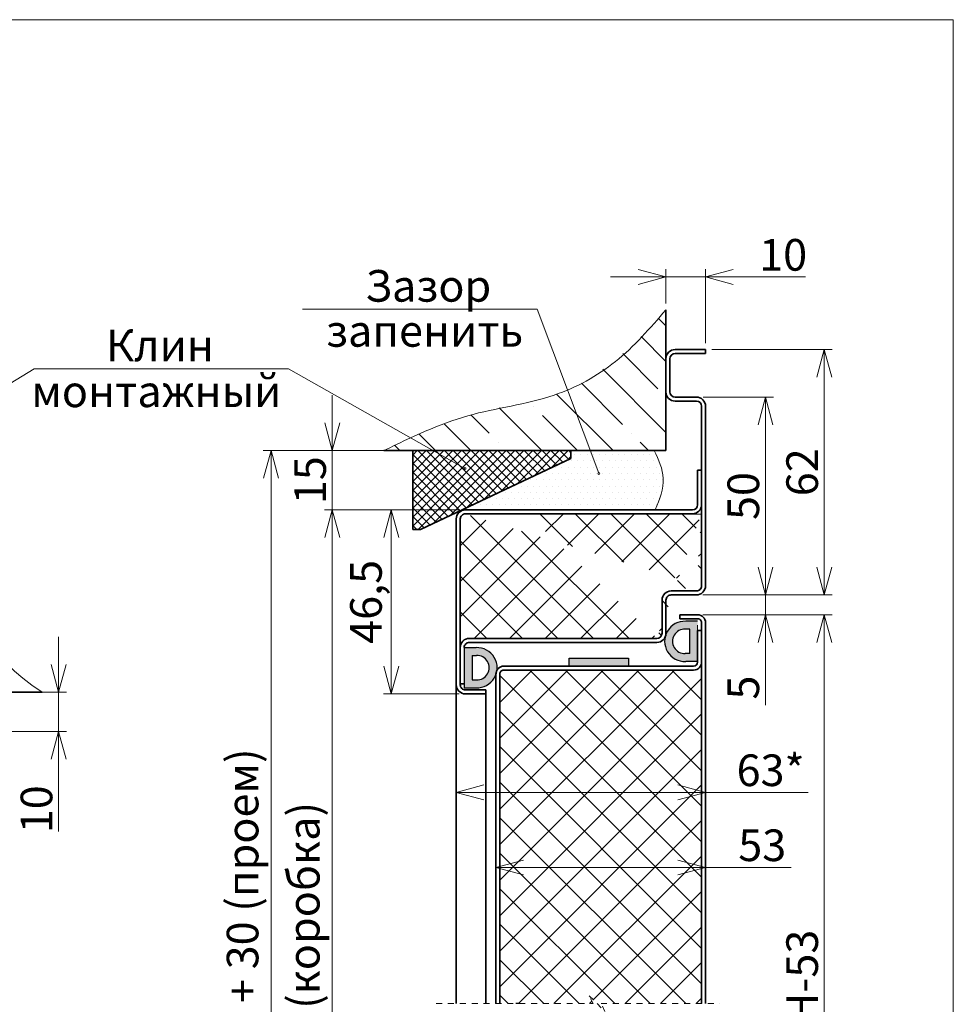
# Model space of a CAD drawing. Units: millimetres. Extents: x -17033 to 23429, y -21117 to 6267.
# Drawn here: x 23193 to 23429, y 5711 to 5960 of the extents above; entities that cross this region are included whole.
import ezdxf

# ---------------------------------------------------------------- set-up
doc = ezdxf.new("R2010")
doc.units = ezdxf.units.MM
doc.linetypes.add('HIDDEN', pattern=[4.5, 1.5, -1.5, 1.5])
doc.styles.add('Обычный текст (ГОСТ)', font='GOST Common Italic.ttf')
doc.dimstyles.new('ГОСТ 1-2', dxfattribs={"dimscale": 2, "dimtxt": 4, "dimasz": 3.5, "dimexe": 1, "dimexo": 0.8, "dimgap": 0.8, "dimtad": 1, "dimrnd": 1e-08, "dimtxsty": 'Обычный текст (ГОСТ)', "dimblk": 'OPEN30', "dimcen": 0.09, "dimdle": 15, "dimclrd": 256, "dimclre": 256, "dimclrt": 256, "dimazin": 2, "dimtfac": 0.625, "dimtmove": 0, "dimatfit": 3, "dimldrblk": 'OPEN30', "dimfxl": 0, "dimtolj": 1, "dimtzin": 0, "dimlwd": 13, "dimlwe": 13, "dimarcsym": 0})

# ---------------------------------------------------------------- blocks, each defined once
blk = doc.blocks.new('_Open30')
at = {"color": 0, "linetype": 'ByBlock', "lineweight": -2}
for p, q in [((-1, 0.26794919), (0, 0)), ((0, 0), (-1, -0.26794919)), ((0, 0), (-1, 0))]:
    blk.add_line(p, q, dxfattribs=at)
blk = doc.blocks.new('*D1229')
at = {"lineweight": 13}
for p, q in [((23202.71513471922, 5797.116311213017), (23202.71513471922, 5804.116311213017)), ((23188.93447238412, 5790.116311213017), (23204.71513471922, 5790.116311213017)), ((23202.71513471922, 5790.116311213017), (23202.71513471922, 5780.116311213028)), ((23190.23448237243, 5780.116311213028), (23204.71513471922, 5780.116311213028)), ((23202.71513471922, 5773.116311213028), (23202.71513471922, 5754.861765758474))]:
    blk.add_line(p, q, dxfattribs=at)
at = {"layer": 'Defpoints', "color": 0, "lineweight": 13}
for p in [(23187.33447238412, 5790.116311213017), (23202.71513471922, 5790.116311213017), (23188.63448237243, 5780.116311213028)]:
    blk.add_point(p, dxfattribs=at)
at = {"lineweight": 13, "xscale": 7, "yscale": 7, "zscale": 7}
for p, rotation in [((23202.71513471922, 5790.116311213017), 270), ((23202.71513471922, 5780.116311213028), 90)]:
    blk.add_blockref('_Open30', p, dxfattribs=dict(at, rotation=rotation))
at = {"lineweight": 13, "insert": (23197.11513471921, 5760.489038485738), "char_height": 8, "attachment_point": 5, "rotation": 90, "style": 'Обычный текст (ГОСТ)'}
blk.add_mtext('\\A1;10', dxfattribs=at)
blk = doc.blocks.new('*D1259')
at = {"lineweight": 13}
for p, q in [((23366.23718517528, 5795.754126907015), (23366.23718517528, 5762.751451301538)), ((23303.23718592036, 5790.639076736619), (23303.23718592036, 5762.751451301538)), ((23310.23718592036, 5764.751451301538), (23359.23718517528, 5764.751451301538)), ((23366.23718517528, 5764.751451301538), (23392.1583972965, 5764.751451301538))]:
    blk.add_line(p, q, dxfattribs=at)
at = {"layer": 'Defpoints', "color": 0, "lineweight": 13}
for p in [(23366.23718517528, 5797.354126907016), (23303.23718592036, 5792.23907673662), (23303.23718592036, 5764.751451301538)]:
    blk.add_point(p, dxfattribs=at)
at = {"lineweight": 13, "xscale": 7, "yscale": 7, "zscale": 7, "rotation": 180}
blk.add_blockref('_Open30', (23303.23718592036, 5764.751451301538), dxfattribs=at)
at = {"lineweight": 13, "xscale": 7, "yscale": 7, "zscale": 7}
blk.add_blockref('_Open30', (23366.23718517528, 5764.751451301538), dxfattribs=at)
at = {"lineweight": 13, "insert": (23382.6977912359, 5770.351451301538), "char_height": 8, "width": 11.1030303030303, "attachment_point": 5, "style": 'Обычный текст (ГОСТ)'}
blk.add_mtext('\\A1;63*', dxfattribs=at)
blk = doc.blocks.new('*D1260')
at = {"lineweight": 13}
for p, q in [((23313.23718399707, 5715.855133908719), (23313.23718399707, 5747.78809725252)), ((23366.23718517527, 5715.855133908719), (23366.23718517527, 5747.78809725252)), ((23320.23718399707, 5745.78809725252), (23359.23718517527, 5745.78809725252)), ((23366.23718517527, 5745.78809725252), (23387.90991244799, 5745.78809725252))]:
    blk.add_line(p, q, dxfattribs=at)
at = {"layer": 'Defpoints', "color": 0, "lineweight": 13}
for p in [(23366.23718517527, 5745.78809725252), (23313.23718399707, 5714.255133908719), (23366.23718517527, 5714.255133908719)]:
    blk.add_point(p, dxfattribs=at)
at = {"lineweight": 13, "xscale": 7, "yscale": 7, "zscale": 7, "rotation": 180}
blk.add_blockref('_Open30', (23313.23718399707, 5745.78809725252), dxfattribs=at)
at = {"lineweight": 13, "xscale": 7, "yscale": 7, "zscale": 7}
blk.add_blockref('_Open30', (23366.23718517527, 5745.78809725252), dxfattribs=at)
at = {"lineweight": 13, "insert": (23380.57354881163, 5751.38809725252), "char_height": 8, "attachment_point": 5, "style": 'Обычный текст (ГОСТ)'}
blk.add_mtext('\\A1;53', dxfattribs=at)
blk = doc.blocks.new('*D1261')
at = {"lineweight": 13}
for p, q in [((23365.92798785799, 5809.663079019569), (23398.2632999016, 5809.663079019569)), ((23396.2632999016, 5642.907688451361), (23396.2632999016, 5802.663079019569)), ((23365.83718484746, 5635.907688451361), (23398.2632999016, 5635.907688451361))]:
    blk.add_line(p, q, dxfattribs=at)
at = {"layer": 'Defpoints', "color": 0, "lineweight": 13}
for p in [(23364.327987858, 5809.663079019569), (23396.2632999016, 5809.663079019569), (23364.23718484746, 5635.907688451361)]:
    blk.add_point(p, dxfattribs=at)
at = {"lineweight": 13, "xscale": 7, "yscale": 7, "zscale": 7}
for p, rotation in [((23396.2632999016, 5809.663079019569), 90), ((23396.2632999016, 5635.907688451361), 270)]:
    blk.add_blockref('_Open30', p, dxfattribs=dict(at, rotation=rotation))
at = {"lineweight": 13, "insert": (23390.6632999016, 5718.129506550318), "char_height": 8, "attachment_point": 5, "rotation": 90, "style": 'Обычный текст (ГОСТ)'}
blk.add_mtext('\\A1;H-53', dxfattribs=at)
blk = doc.blocks.new('*D1262')
at = {"lineweight": 13}
for p, q in [((23303.93718387589, 5836.165163233823), (23269.87780628919, 5836.165163233823)), ((23271.87780628919, 5616.4076672321), (23271.87780628919, 5829.165163233823)), ((23303.93718387588, 5609.4076672321), (23269.87780628919, 5609.4076672321))]:
    blk.add_line(p, q, dxfattribs=at)
at = {"layer": 'Defpoints', "color": 0, "lineweight": 13}
for p in [(23271.87780628919, 5836.165163233823), (23305.53718387589, 5836.165163233823), (23305.53718387588, 5609.4076672321)]:
    blk.add_point(p, dxfattribs=at)
at = {"lineweight": 13, "xscale": 7, "yscale": 7, "zscale": 7}
for p, rotation in [((23271.87780628919, 5836.165163233823), 90), ((23271.87780628919, 5609.4076672321), 270)]:
    blk.add_blockref('_Open30', p, dxfattribs=dict(at, rotation=rotation))
at = {"lineweight": 13, "insert": (23264.67780628919, 5731.00158428905), "char_height": 8, "width": 91.52600405231175, "attachment_point": 5, "rotation": 90, "style": 'Обычный текст (ГОСТ)'}
blk.add_mtext('\\A1;H (коробка)', dxfattribs=at)
blk = doc.blocks.new('*D1263')
at = {"lineweight": 13}
for p, q in [((23365.61557765546, 5864.663805770711), (23383.38911235701, 5864.663805770711)), ((23381.38911235701, 5821.665142014581), (23381.38911235701, 5857.663805770711)), ((23365.53718806145, 5814.665142014581), (23383.38911235701, 5814.665142014581))]:
    blk.add_line(p, q, dxfattribs=at)
at = {"layer": 'Defpoints', "color": 0, "lineweight": 13}
for p in [(23364.01557765546, 5864.663805770711), (23381.38911235701, 5864.663805770711), (23363.93718806146, 5814.665142014581)]:
    blk.add_point(p, dxfattribs=at)
at = {"lineweight": 13, "xscale": 7, "yscale": 7, "zscale": 7}
for p, rotation in [((23381.38911235701, 5864.663805770711), 90), ((23381.38911235701, 5814.665142014581), 270)]:
    blk.add_blockref('_Open30', p, dxfattribs=dict(at, rotation=rotation))
at = {"lineweight": 13, "insert": (23375.78911235701, 5839.664473892638), "char_height": 8, "attachment_point": 5, "rotation": 90, "style": 'Обычный текст (ГОСТ)'}
blk.add_mtext('\\A1;50', dxfattribs=at)
blk = doc.blocks.new('*D1264')
at = {"lineweight": 13}
for p, q in [((23381.389112357, 5821.665142014577), (23381.389112357, 5828.665142014577)), ((23365.53718349443, 5814.665142014577), (23383.389112357, 5814.665142014577)), ((23381.389112357, 5814.665142014577), (23381.389112357, 5809.665146782861)), ((23365.53718821672, 5809.665146782861), (23383.389112357, 5809.665146782861)), ((23381.389112357, 5802.665146782861), (23381.389112357, 5786.840904358619))]:
    blk.add_line(p, q, dxfattribs=at)
at = {"layer": 'Defpoints', "color": 0, "lineweight": 13}
for p in [(23363.93718349443, 5814.665142014577), (23363.93718821672, 5809.665146782861), (23381.389112357, 5809.665146782861)]:
    blk.add_point(p, dxfattribs=at)
at = {"lineweight": 13, "xscale": 7, "yscale": 7, "zscale": 7}
for p, rotation in [((23381.389112357, 5814.665142014577), 270), ((23381.389112357, 5809.665146782861), 90)]:
    blk.add_blockref('_Open30', p, dxfattribs=dict(at, rotation=rotation))
at = {"lineweight": 13, "insert": (23375.78911235699, 5791.253025570732), "char_height": 8, "attachment_point": 5, "rotation": 90, "style": 'Обычный текст (ГОСТ)'}
blk.add_mtext('\\A1;5', dxfattribs=at)
blk = doc.blocks.new('*D1265')
at = {"lineweight": 13}
for p, q in [((23356.23718521688, 5888.360272480999), (23356.23718521688, 5897.02942018435)), ((23366.23718517526, 5878.265156951638), (23366.23718517526, 5897.02942018435)), ((23349.23718521688, 5895.02942018435), (23342.23718521688, 5895.02942018435)), ((23356.23718521688, 5895.02942018435), (23366.23718517526, 5895.02942018435)), ((23373.23718517526, 5895.02942018435), (23391.49173062982, 5895.02942018435))]:
    blk.add_line(p, q, dxfattribs=at)
at = {"layer": 'Defpoints', "color": 0, "lineweight": 13}
for p in [(23356.23718521688, 5895.02942018435), (23356.23718521688, 5886.760272480999), (23366.23718517526, 5876.665156951638)]:
    blk.add_point(p, dxfattribs=at)
at = {"lineweight": 13, "xscale": 7, "yscale": 7, "zscale": 7}
blk.add_blockref('_Open30', (23356.23718521688, 5895.02942018435), dxfattribs=at)
at = {"lineweight": 13, "xscale": 7, "yscale": 7, "zscale": 7, "rotation": 180}
blk.add_blockref('_Open30', (23366.23718517526, 5895.02942018435), dxfattribs=at)
at = {"lineweight": 13, "insert": (23385.86445790254, 5900.62942018435), "char_height": 8, "attachment_point": 5, "style": 'Обычный текст (ГОСТ)'}
blk.add_mtext('\\A1;10', dxfattribs=at)
blk = doc.blocks.new('*D1257')
at = {"lineweight": 13, "ltscale": 10}
for p, q in [((23271.8778062892, 5858.165163233767), (23271.8778062892, 5865.165163233767)), ((23304.08830835452, 5851.165163233767), (23269.8778062892, 5851.165163233767)), ((23271.8778062892, 5851.165163233767), (23271.8778062892, 5836.165163233838)), ((23304.08830835449, 5836.165163233838), (23269.8778062892, 5836.165163233838)), ((23271.8778062892, 5829.165163233838), (23271.8778062892, 5822.165163233838))]:
    blk.add_line(p, q, dxfattribs=at)
at = {"layer": 'Defpoints', "color": 0, "lineweight": 13, "ltscale": 10}
for p in [(23305.68830835451, 5851.165163233767), (23271.8778062892, 5836.165163233838), (23305.68830835449, 5836.165163233838)]:
    blk.add_point(p, dxfattribs=at)
at = {"lineweight": 13, "ltscale": 10, "xscale": 7, "yscale": 7, "zscale": 7}
for p, rotation in [((23271.8778062892, 5851.165163233767), 270), ((23271.8778062892, 5836.165163233838), 90)]:
    blk.add_blockref('_Open30', p, dxfattribs=dict(at, rotation=rotation))
at = {"lineweight": 13, "ltscale": 10, "insert": (23266.2778062892, 5843.665163233794), "char_height": 8, "attachment_point": 5, "rotation": 90, "style": 'Обычный текст (ГОСТ)'}
blk.add_mtext('\\A1;15', dxfattribs=at)
blk = doc.blocks.new('*D1258')
at = {"lineweight": 13, "ltscale": 10}
for p, q in [((23304.08830835452, 5851.165163233767), (23254.40847789123, 5851.165163233767)), ((23256.40847789123, 5844.165163233767), (23256.40847789123, 5601.407667232158)), ((23283.3268320999, 5594.407667232158), (23254.40847789123, 5594.407667232158))]:
    blk.add_line(p, q, dxfattribs=at)
at = {"layer": 'Defpoints', "color": 0, "lineweight": 13, "ltscale": 10}
for p in [(23305.68830835451, 5851.165163233767), (23256.40847789123, 5594.407667232158), (23284.9268320999, 5594.407667232158)]:
    blk.add_point(p, dxfattribs=at)
at = {"lineweight": 13, "ltscale": 10, "xscale": 7, "yscale": 7, "zscale": 7}
for p, rotation in [((23256.40847789123, 5851.165163233767), 90), ((23256.40847789123, 5594.407667232158), 270)]:
    blk.add_blockref('_Open30', p, dxfattribs=dict(at, rotation=rotation))
at = {"lineweight": 13, "ltscale": 10, "insert": (23249.20847789122, 5738.501584548025), "char_height": 8, "attachment_point": 5, "rotation": 90, "style": 'Обычный текст (ГОСТ)'}
blk.add_mtext('\\A1;H + 30 (проем)', dxfattribs=at)
blk = doc.blocks.new('*D1270')
at = {"lineweight": 13}
for p, q in [((23303.93718387589, 5836.165163233823), (23284.79972647856, 5836.165163233823)), ((23286.79972647856, 5796.665165856393), (23286.79972647856, 5829.165163233823)), ((23303.93717667456, 5789.665165856393), (23284.79972647856, 5789.665165856393))]:
    blk.add_line(p, q, dxfattribs=at)
at = {"layer": 'Defpoints', "color": 0, "lineweight": 13}
for p in [(23286.79972647856, 5836.165163233823), (23305.53718387589, 5836.165163233823), (23305.53717667456, 5789.665165856393)]:
    blk.add_point(p, dxfattribs=at)
at = {"lineweight": 13, "xscale": 7, "yscale": 7, "zscale": 7}
for p, rotation in [((23286.79972647856, 5836.165163233823), 90), ((23286.79972647856, 5789.665165856393), 270)]:
    blk.add_blockref('_Open30', p, dxfattribs=dict(at, rotation=rotation))
at = {"lineweight": 13, "insert": (23280.39972647855, 5812.915164545102), "char_height": 8, "attachment_point": 5, "rotation": 90, "style": 'Обычный текст (ГОСТ)'}
blk.add_mtext('\\A1;46,5', dxfattribs=at)
blk = doc.blocks.new('*D1272')
at = {"lineweight": 13}
for p, q in [((23367.83718517526, 5876.66515695164), (23398.26329990162, 5876.66515695164)), ((23396.26329990162, 5869.66515695164), (23396.26329990162, 5821.665142014584)), ((23365.53718349443, 5814.665142014584), (23398.26329990162, 5814.665142014584))]:
    blk.add_line(p, q, dxfattribs=at)
at = {"layer": 'Defpoints', "color": 0, "lineweight": 13}
for p in [(23366.23718517527, 5876.66515695164), (23363.93718349444, 5814.665142014584), (23396.26329990162, 5814.665142014584)]:
    blk.add_point(p, dxfattribs=at)
at = {"lineweight": 13, "xscale": 7, "yscale": 7, "zscale": 7}
for p, rotation in [((23396.26329990162, 5876.66515695164), 90), ((23396.26329990162, 5814.665142014584), 270)]:
    blk.add_blockref('_Open30', p, dxfattribs=dict(at, rotation=rotation))
at = {"lineweight": 13, "insert": (23390.66329990162, 5845.665149483104), "char_height": 8, "attachment_point": 5, "rotation": 90, "style": 'Обычный текст (ГОСТ)'}
blk.add_mtext('\\A1;62', dxfattribs=at)

msp = doc.modelspace()

# ---------------------------------------------------------------- hatches: boundary and pattern name
at = {"lineweight": 13, "ltscale": 10}
h = msp.add_hatch(dxfattribs=at)
h.set_pattern_fill('ANSI35', color=253, scale=2, angle=90)
h.set_pattern_definition([(135, (23156.96955349288, 5850.813168225446), (-8.980256121069154, -8.980256121069154), []), (135, (23156.96955349288, 5859.793428225446), (-8.980256121069154, -8.980256121069154), [15.875, -3.175, 0, -3.175])])
edge = h.paths.add_edge_path()
edge.add_spline(control_points=[(23164.6075098533, 5848.626979195099), (23163.75939436432, 5850.757652476832), (23162.95767267228, 5852.90847072928), (23162.20030398538, 5855.083793268644)], knot_values=[63.53574196115512, 63.53574196115512, 63.53574196115512, 63.53574196115512, 70.4798585551602, 70.4798585551602, 70.4798585551602, 70.4798585551602], degree=3, periodic=0)
edge.add_line((23162.20030398539, 5855.083793268626), (23144.63446355978, 5855.083793268626))
edge.add_line((23144.63446355978, 5855.083793268626), (23144.63446355978, 5845.059241463981))
edge.add_line((23144.63446355978, 5845.059241463981), (23164.6075098533, 5848.6269791951))
edge = h.paths.add_edge_path()
edge.add_spline(control_points=[(23198.55037007606, 5790.116311171337), (23183.90212979478, 5799.570661432911), (23181.11502200962, 5816.445262459149), (23170.57490890785, 5834.760767595742), (23166.02992453263, 5845.05352606029), (23164.6075098533, 5848.6269791951)], knot_values=[1.002908098087647, 1.002908098087647, 1.002908098087647, 1.002908098087647, 29.44992419970795, 51.88943493506793, 63.53574196115512, 63.53574196115512, 63.53574196115512, 63.53574196115512], degree=3, periodic=0)
edge.add_line((23164.6075098533, 5848.6269791951), (23144.63446355978, 5845.059241463981))
edge.add_line((23144.63446355978, 5845.059241463981), (23144.63446355978, 5790.116311171332))
edge.add_line((23144.63446355978, 5790.116311171332), (23198.55037001618, 5790.116311213019))
edge = h.paths.add_edge_path()
edge.add_spline(control_points=[(23159.07603037379, 5865.083793268626), (23158.34541900405, 5867.709622396676), (23156.70538273643, 5874.193177121264), (23154.62562140168, 5884.786588327097), (23147.9178944384, 5888.926587136121), (23144.63446355978, 5890.953115645915)], knot_values=[80.92773116107635, 80.92773116107635, 80.92773116107635, 80.92773116107635, 88.99973204118214, 100.5450975604814, 111.6155215874388, 111.6155215874388, 111.6155215874388, 111.6155215874388], degree=3, periodic=0)
edge.add_line((23144.63446355978, 5890.953115645912), (23144.63446355978, 5865.083793268626))
edge.add_line((23144.63446355978, 5865.083793268626), (23159.07603037379, 5865.083793268626))
edge = h.paths.add_edge_path()
edge.add_spline(control_points=[(23162.20030398537, 5855.083793268648), (23161.06079380444, 5858.356706743009), (23160.02168618192, 5861.68509093667), (23159.07603037379, 5865.083793268627)], knot_values=[70.47985855516517, 70.47985855516517, 70.47985855516517, 70.47985855516517, 80.92773116107635, 80.92773116107635, 80.92773116107635, 80.92773116107635], degree=3, periodic=0)
edge.add_line((23159.07603037379, 5865.083793268626), (23144.63446355978, 5865.083793268626))
edge.add_line((23144.63446355978, 5865.083793268626), (23144.63446355978, 5855.083793268626))
edge.add_line((23144.63446355978, 5855.083793268626), (23162.20030398538, 5855.083793268626))
h = msp.add_hatch(dxfattribs=at)
h.set_pattern_fill('ANSI35', color=253, scale=2, angle=90)
h.set_pattern_definition([(135, (820.4958190373436, -363.313827119724), (-8.980256121069154, -8.980256121069154), []), (135, (820.4958190373436, -354.333567119724), (-8.980256121069154, -8.980256121069154), [15.875, -3.175, 0, -3.175])])
edge = h.paths.add_edge_path()
edge.add_spline(control_points=[(23356.23718521688, 5886.760272480999), (23349.28738566499, 5878.99875984868), (23342.7446373353, 5873.079871745355), (23335.14020146665, 5868.238459888294), (23331.47226421205, 5866.167320547725)], knot_values=[49.03532458802368, 49.03532458802368, 49.03532458802368, 49.03532458802368, 64.8034270511333, 77.61947884117949, 77.61947884117949, 77.61947884117949, 77.61947884117949], degree=3, periodic=0)
edge.add_line((23331.47226421205, 5866.167320547725), (23337.12220434752, 5851.165163233766))
edge.add_line((23337.12220434752, 5851.165163233766), (23356.23718521688, 5851.165163233765))
edge.add_line((23356.23718521688, 5851.165163233765), (23356.23718521683, 5886.760272480968))
edge = h.paths.add_edge_path()
edge.add_spline(control_points=[(23331.47226421205, 5866.167320547725), (23330.30900422295, 5865.815735699333), (23321.92641620897, 5863.448436957363), (23308.50170269197, 5861.368063662982), (23297.13185670505, 5856.742433027759), (23292.72836501276, 5854.775277759471)], knot_values=[8.556612647327185, 8.556612647327185, 8.556612647327185, 8.556612647327185, 12.19270417237409, 34.60931018647008, 49.03532458802368, 49.03532458802368, 49.03532458802368, 49.03532458802368], degree=3, periodic=0)
edge.add_line((23292.72836501276, 5854.775277759471), (23298.34021307896, 5851.165163233761))
edge.add_line((23298.34021307896, 5851.165163233761), (23332.22483806219, 5851.165163233763))
edge.add_line((23332.22483806219, 5851.165163233763), (23337.12220434752, 5851.165163233763))
edge.add_line((23337.12220434752, 5851.165163233763), (23331.47226421205, 5866.167320547725))
edge = h.paths.add_edge_path()
edge.add_spline(control_points=[(23292.72836501276, 5854.775277759471), (23290.11648818678, 5853.6084838565), (23287.52166014335, 5852.386823545134), (23284.92683209991, 5851.165163233769)], knot_values=[0, 0, 0, 0, 8.556612647326242, 8.556612647326242, 8.556612647326242, 8.556612647326242], degree=3, periodic=0)
edge.add_line((23284.92683209991, 5851.165163233769), (23298.34021307895, 5851.165163233768))
edge.add_line((23298.34021307895, 5851.165163233768), (23292.72836501276, 5854.775277759471))
h = msp.add_hatch(dxfattribs=at)
h.set_pattern_fill('ANSI37', color=74, scale=0.5, angle=90)
h.set_pattern_definition([(135, (30146.48078232478, -14469.96900865141), (-1.122532015133644, -1.122532015133644), []), (225, (30146.48078232478, -14469.96900865141), (1.122532015133644, -1.122532015133644), [])])
h.paths.add_polyline_path([(23292.22483806219, 5851.16516323376), (23292.22483806219, 5831.165163233767), (23294.22483806219, 5831.165163233767), (23332.22483806219, 5849.165163233763), (23332.22483806219, 5851.165163233763)])
at = {"lineweight": 18, "ltscale": 10}
h = msp.add_hatch(dxfattribs=at)
h.set_pattern_fill('DOTS', color=30)
h.set_pattern_definition([(0, (817.610115548101, 27.17043683899101), (0.79375, 1.5875), [0, -1.5875])])
edge = h.paths.add_edge_path()
edge.add_spline(control_points=[(23353.54551204524, 5836.165163233768), (23354.61921575026, 5838.829330652294), (23356.66408171211, 5843.903230691334), (23354.34763916016, 5848.826818136999), (23353.24749782154, 5851.165163233765)], knot_values=[0, 0, 0, 0, 8.203321535034167, 15.6232048960035, 15.6232048960035, 15.6232048960035, 15.6232048960035], degree=3, periodic=0)
edge.add_line((23353.24749782154, 5851.165163233765), (23337.12220434752, 5851.165163233766))
edge.add_line((23337.12220434752, 5851.165163233766), (23339.21459469059, 5845.609286828689))
edge.add_arc((23339.2827406832, 5845.355574020581), 0.2627052822208498, 0, 105.0345179965222, ccw=False)
edge.add_arc((23339.2827406832, 5845.355574020581), 0.2627052822208498, -180, 0, ccw=False)
edge.add_arc((23339.2827406832, 5845.355574020581), 0.2627052822208498, 105.0345179965222, 180, ccw=False)
edge.add_line((23339.21459469059, 5845.609286828689), (23337.12220434752, 5851.165163233766))
edge.add_line((23337.12220434752, 5851.165163233766), (23332.22483806219, 5851.165163233766))
edge.add_line((23332.22483806219, 5851.165163233766), (23332.22483806219, 5849.165163233763))
edge.add_line((23332.22483806219, 5849.165163233763), (23304.55258203965, 5835.943761153263))
edge.add_arc((23305.53717667476, 5833.865172479159), 2.299990754674221, 90, 115.34617594193699, ccw=False)
edge.add_line((23305.53717667476, 5836.165163233833), (23321.1761957538, 5836.165163233763))
edge.add_line((23321.1761957538, 5836.165163233763), (23353.54551204523, 5836.165163233758))
at = {"lineweight": 13, "ltscale": 10}
h = msp.add_hatch(dxfattribs=at)
h.set_pattern_fill('ANSI37', color=253, scale=2)
h.set_pattern_definition([(45, (36541.75583203933, -6044.190831189477), (-4.490128060534577, 4.490128060534577), []), (135, (36541.75583203933, -6044.190831189477), (-4.490128060534577, -4.490128060534576), [])])
edge = h.paths.add_edge_path()
edge.add_line((23304.28718422155, 5833.865139201156), (23304.28718422155, 5802.043399884937))
edge.add_arc((23306.53718133545, 5801.365167311855), 2.349997113984496, 89.9998862298675, 163.2252453542262)
edge.add_line((23306.53718133545, 5803.715164425859), (23353.93718558055, 5803.715164425859))
edge.add_arc((23305.53717401885, 5833.865156508658), 1.249989797396953, 89.99956556199086, 180.0007628117349)
edge.add_line((23321.1761957538, 5835.115146306056), (23305.53718387585, 5835.115146306056))
edge.add_line((23365.18718314865, 5835.115146306056), (23305.53717401885, 5835.115146306056))
edge.add_line((23365.18718314865, 5816.965166047161), (23365.18718314865, 5835.115146306056))
edge.add_arc((23363.93719971065, 5816.965142380363), 1.249983438227906, 269.9992852797337, 360.0010430937836)
edge.add_line((23357.53718505305, 5815.715158942261), (23363.93718349445, 5815.715158942261))
edge.add_arc((23357.53717916885, 5813.365165008257), 2.349993933989318, 89.9998534166949, 180.0000073808899)
edge.add_line((23355.18718523486, 5804.965141728459), (23355.18718523486, 5813.365164711959))
edge.add_arc((23353.93719543765, 5804.965154223155), 1.249989797302791, 269.9995655601149, 359.9994493076605)
h = msp.add_hatch(color=251)
h.dxf.hatch_style = 1
h.paths.add_polyline_path([(23364.23718314865, 5797.867776458144), (23361.23035299556, 5797.867776458144, -1.051716791262875), (23361.23035299555, 5807.997797288561), (23364.23718314865, 5807.997797288561)])
h.paths.add_polyline_path([(23362.23718314865, 5805.997797288561), (23361.12959064291, 5806.000337164231, 1.051716791262875), (23361.12959064293, 5799.865236582475), (23362.23718314865, 5799.867776458144)], flags=16)
h = msp.add_hatch(color=251)
h.dxf.hatch_style = 1
h.paths.add_polyline_path([(23305.23718624815, 5801.337020808573), (23308.24401640124, 5801.337020808573, -1.051716791262875), (23308.24401640125, 5791.206999978156), (23305.23718624815, 5791.206999978156)])
h.paths.add_polyline_path([(23307.23718624815, 5793.206999978149), (23308.34477875389, 5793.204460102486, 1.051716791262875), (23308.34477875388, 5799.339560684235), (23307.23718624815, 5799.337020808573)], flags=16)
h = msp.add_hatch(color=251)
h.dxf.hatch_style = 1
h.paths.add_polyline_path([(23346.73718357285, 5796.665133908537), (23346.73718357285, 5798.665133908537), (23331.73718357285, 5798.665133908537), (23331.73718357285, 5796.665133908537)])
h = msp.add_hatch(dxfattribs=at)
h.set_pattern_fill('ANSI37', color=253, scale=2)
h.set_pattern_definition([(45, (817.610115548101, -418.9718464597099), (-4.490128060534577, 4.490128060534577), []), (135, (817.610115548101, -418.9718464597099), (-4.490128060534577, -4.490128060534576), [])])
h.paths.add_polyline_path([(23365.23718314862, 5797.665133908365, -0.4142135623746278), (23363.23718314861, 5795.665133908366), (23315.23718399708, 5795.665133908708, 0.4142135623747599), (23314.23718399707, 5794.665133908708), (23314.23718399707, 5711.357235080336), (23337.82470354815, 5711.357235080336), (23336.82470354815, 5713.357235080336), (23338.82470354815, 5711.357235080336), (23340.82470354815, 5709.357235080336), (23339.82470354815, 5711.357235080336), (23365.23718314867, 5711.357235080336)])

# ---------------------------------------------------------------- linework, layer by layer
for p, q in [((23264.34332595333, 5886.870174478816), (23323.67539320901, 5886.870174478819)), ((23323.67539320901, 5886.870174478819), (23339.28020654862, 5845.435069156945)), ((23196.53980792275, 5871.813624002539), (23140.88877297531, 5838.015335721928)), ((23196.53980792275, 5871.813624002539), (23260.8504735037, 5871.813624002541)), ((23260.8504735037, 5871.813624002541), (23305.42518254407, 5846.607386387612)), ((23304.44071084037, 5836.004260865535), (23304.48803336982, 5835.911939636729))]:
    msp.add_line(p, q, dxfattribs=at)
at = {"lineweight": 35, "ltscale": 10}
for p, q in [((23356.23718521688, 5886.760272480999), (23356.23718521688, 5851.165163233765)), ((23366.23718517526, 5876.665156951638), (23366.23718517526, 5875.665169826234)), ((23356.23718521688, 5851.165163233765), (23284.92683209991, 5851.165163233769)), ((23292.22483806219, 5851.16516323376), (23332.22483806219, 5851.165163233763)), ((23292.22483806219, 5851.165163233756), (23292.22483806219, 5831.165163233767)), ((23332.22483806219, 5851.165163233763), (23332.22483806219, 5849.165163233763)), ((23294.22483806219, 5831.165163233767), (23332.22483806219, 5849.165163233763)), ((23292.22483806219, 5831.165163233767), (23294.22483806219, 5831.165163233767)), ((23303.23718592029, 5791.965156067324), (23303.23719640839, 5711.357235080336)), ((23198.55037001148, 5790.116311213019), (23144.63446355978, 5790.116311171332)), ((23310.73718435565, 5789.665165856361), (23310.73419322772, 5711.357235080337))]:
    msp.add_line(p, q, dxfattribs=at)
at = {"color": 7, "linetype": 'Continuous', "lineweight": 35}
for p, q in [((23366.23718517526, 5876.665156951638), (23358.53718685613, 5876.665156951638)), ((23356.23718517527, 5874.365159837924), (23356.23718517527, 5865.965151181908)), ((23357.23718720187, 5874.365162849239), (23357.23718720187, 5865.96515118189)), ((23366.23718517526, 5875.665169826234), (23358.53718685613, 5875.665169826234)), ((23363.93718349445, 5864.665144077042), (23358.53718685613, 5864.665144077042)), ((23363.93718349445, 5863.665156951638), (23358.53718685613, 5863.665156951638)), ((23365.23718314865, 5816.965166047161), (23365.23718314865, 5862.365148435831)), ((23366.23718517525, 5816.965166047161), (23366.23718517527, 5862.365149846792)), ((23364.23718484745, 5846.165153697057), (23364.23718484745, 5837.465140536358)), ((23365.23718314865, 5846.165153697057), (23364.23718484745, 5846.165153697057)), ((23362.93718519315, 5836.165163233756), (23305.53717667467, 5836.165163233836)), ((23321.1761957538, 5836.165163233763), (23305.53718387585, 5836.165163233756)), ((23303.23718592036, 5833.865139201156), (23303.23718592036, 5791.96516008666)), ((23304.23718422155, 5833.865139201156), (23304.23718422155, 5791.96516008666)), ((23362.93718519315, 5835.165146306059), (23305.53717401885, 5835.165146306066)), ((23321.1761957538, 5835.165146306059), (23305.53718387585, 5835.165146306059)), ((23357.53718505305, 5815.665158942258), (23363.93718349445, 5815.665158942258)), ((23357.53718505305, 5814.665142014561), (23363.93718349445, 5814.665142014561)), ((23355.23718523485, 5804.965141728459), (23355.23718523485, 5813.365164711959)), ((23356.23718539875, 5804.965141728459), (23356.23718539875, 5813.365164711959)), ((23359.73718504117, 5808.665154889157), (23359.73718504117, 5809.665142014561)), ((23359.73718504117, 5809.665142014561), (23364.23718484746, 5809.665142014561)), ((23359.73718504117, 5808.665154889157), (23364.23718484746, 5808.665154889157)), ((23365.23718314871, 5807.66513796151), (23365.23718314867, 5711.357235080336)), ((23366.23718517528, 5807.66512738146), (23366.23718517527, 5711.357235080337)), ((23306.53718133545, 5803.665164425856), (23353.93718558055, 5803.665164425856)), ((23306.53715145546, 5802.665147498166), (23353.93718558055, 5802.665147498159)), ((23304.23718422155, 5792.16516347216), (23305.23718624815, 5792.16516347216)), ((23305.53718387585, 5790.665152981757), (23310.73718435565, 5790.665152981757)), ((23305.53718387585, 5789.665165856361), (23310.73718435565, 5789.665165856361)), ((23310.73718435565, 5789.665165856361), (23310.73718435565, 5790.665152981757))]:
    msp.add_line(p, q, dxfattribs=at)
at = {"color": 7, "linetype": 'Continuous', "lineweight": 15}
for p, q in [((23365.23718314865, 5846.165153697057), (23365.23718314865, 5837.465140536358)), ((23304.28718422155, 5833.865139201156), (23304.28718422155, 5802.043399884937)), ((23365.18718314865, 5835.115146306056), (23305.53717401885, 5835.115146306056)), ((23321.1761957538, 5835.115146306056), (23305.53718387585, 5835.115146306056)), ((23365.18718314865, 5816.965166047161), (23365.18718314865, 5835.115146306056)), ((23357.53718505305, 5815.715158942261), (23363.93718349445, 5815.715158942261)), ((23355.18718523486, 5804.965141728459), (23355.18718523486, 5813.365164711959)), ((23364.23718314865, 5807.039633794557), (23364.23718314865, 5797.839656873453)), ((23364.23718314865, 5806.165097668745), (23364.23718314865, 5798.165111258648)), ((23306.53718133545, 5803.715164425859), (23353.93718558055, 5803.715164425859)), ((23306.53718590245, 5803.715164425859), (23321.1761957538, 5803.715164425859)), ((23306.53718590245, 5803.665164425856), (23321.1761957538, 5803.665164425856)), ((23304.23718422155, 5792.16516347216), (23304.23718422155, 5801.365140393256)), ((23305.23718624815, 5792.16516347216), (23305.23718624815, 5801.365140393256)), ((23306.53718590245, 5802.665147498159), (23321.1761957538, 5802.665147498159))]:
    msp.add_line(p, q, dxfattribs=at)
for p, q in [((23364.23718314865, 5807.997797288561), (23361.23035299556, 5807.997797288561)), ((23362.23718314865, 5805.997797288561), (23361.12959064292, 5806.000337164231)), ((23362.23718314865, 5799.867776458144), (23362.23718314865, 5805.997797288561)), ((23365.23718314862, 5797.665133908358), (23365.23718314867, 5805.665133908358)), ((23305.23718624815, 5801.337020808573), (23305.23718624815, 5791.206999978156)), ((23305.23718624815, 5801.337020808573), (23308.24401640125, 5801.337020808573)), ((23307.23718624815, 5799.337020808573), (23308.34477875388, 5799.339560684235)), ((23307.23718624815, 5799.337020808573), (23307.23718624815, 5793.206999978149)), ((23331.73718357285, 5796.665133908537), (23331.73718357285, 5798.665133908537)), ((23331.73718357285, 5798.665133908537), (23346.73718357285, 5798.665133908537)), ((23346.73718357285, 5798.665133908537), (23346.73718357285, 5796.665133908537)), ((23362.23718314865, 5799.867776458144), (23361.12959064292, 5799.865236582475)), ((23315.23718399709, 5796.665133908708), (23321.17619575381, 5796.665133908671)), ((23331.73718357285, 5796.665133908482), (23346.73718357285, 5796.665133908482)), ((23364.23718314865, 5797.867776458144), (23361.23035299556, 5797.867776458144)), ((23315.23718399708, 5795.665133908708), (23321.17619575381, 5795.665133908671)), ((23305.23718624815, 5791.206999978156), (23308.24401640125, 5791.206999978156)), ((23307.23718624815, 5793.206999978149), (23308.34477875388, 5793.204460102486)), ((23319.32470259415, 5711.360100535697), (23318.32470259415, 5711.360100535697))]:
    msp.add_line(p, q)
at = {"lineweight": 35}
for p, q in [((23364.23718314862, 5797.665133908358), (23364.23718314867, 5805.665133908358)), ((23365.23718314867, 5805.665133908358), (23364.23718314867, 5805.665133908358)), ((23315.23718399709, 5796.665133908708), (23363.23718314862, 5796.665133908366)), ((23313.23718399708, 5711.357235080336), (23313.23718399707, 5794.665133908708)), ((23314.23718399707, 5711.357235080336), (23314.23718399707, 5794.665133908708)), ((23315.23718399708, 5795.665133908638), (23363.23718314861, 5795.665133908366))]:
    msp.add_line(p, q, dxfattribs=at)
at = {"color": 7, "linetype": 'HIDDEN', "lineweight": 0}
for p, q in [((23337.82470354815, 5711.357235080336), (23336.82470354815, 5713.357235080336)), ((23336.82470354815, 5713.357235080336), (23338.82470354815, 5711.357235080336)), ((23298.13761342113, 5711.357235080336), (23337.82470354815, 5711.357235080336)), ((23338.82470354815, 5711.357235080336), (23340.82470354815, 5709.357235080336)), ((23340.82470354815, 5709.357235080336), (23339.82470354815, 5711.357235080336)), ((23339.82470354815, 5711.357235080336), (23369.82597602501, 5711.357235080336))]:
    msp.add_line(p, q, dxfattribs=at)
at = {"lineweight": 13, "ltscale": 10}
msp.add_lwpolyline([(22730.55061924984, 5960.060688631973), (23428.87396941546, 5960.060688631973), (23428.87396941546, 5513.918405333272), (22730.55061924984, 5513.918405333272)], close=True, dxfattribs=at)
for centre in [(23305.42518254407, 5846.607386387612), (23305.42518254403, 5846.607386387612), (23339.2827406832, 5845.355574020581)]:
    msp.add_circle(centre, 0.2627052822208498, dxfattribs=at)
at = {"color": 7, "linetype": 'Continuous', "lineweight": 35}
for centre, radius, start, end in [((23358.53718228899, 5874.365159837924), 2.299997113718704, 89.99988622674088, 179.9999281700388), ((23358.53722151599, 5874.365135512324), 1.300034314399689, 90.00152754529438, 179.998800828223), ((23358.53718228899, 5865.965154065352), 2.299997113718704, 180.0000718303781, 270.0001137732591), ((23358.53722151599, 5865.965178390952), 1.300034314399689, 180.001199171777, 269.9984724547056), ((23363.93718806156, 5862.365159186402), 2.299997113718704, 7.18303780975457e-05, 90.0001137730507), ((23363.93718806155, 5862.365146963339), 2.299997113718704, 7.18303780975457e-05, 90.0001137730507), ((23363.93714883455, 5862.365135512335), 1.300034314399689, 0.001199171776994195, 89.99847245449718), ((23363.93714883456, 5862.365134860802), 1.300034314399689, 0.001199171776994195, 89.99847245449718), ((23305.53717667476, 5833.86517247916), 2.29999075467339, 89.9998206106093, 180.0008289971184), ((23362.93719505015, 5837.465153031055), 1.299989797302764, 269.9995655601149, 359.9994493076605), ((23362.93719239445, 5837.465137060357), 2.299990754266912, 269.999820606232, 8.65921577917823e-05), ((23305.53717401885, 5833.865156508658), 1.299989797396952, 89.99956556199086, 180.0007628117349), ((23363.93718806145, 5816.965139128562), 2.299997113984556, 269.9998862298675, 0.0006705758331330951), ((23363.93719971065, 5816.965142380363), 1.299983438227906, 269.9992852797337, 0.001043093783548911), ((23357.53717916885, 5813.365165008257), 2.299993933989322, 89.9998534166949, 180.0000073808898), ((23357.53717201635, 5813.365155397059), 1.299986617582139, 89.99942541679773, 179.9995894507693), ((23364.23717054207, 5807.66512738146), 2.000014633216958, 0.0003030942301190222, 89.99959018448098), ((23364.23718219157, 5807.665153931961), 1.00000095727117, 359.9990849614244, 89.99984782964685), ((23306.53718133545, 5801.365167311855), 2.299997113984502, 89.9998862298675, 180.00067057625), ((23353.93718828505, 5804.965144611862), 2.299997113713684, 269.9999326277544, 359.9999281700388), ((23353.93719543765, 5804.965154223155), 1.29998979730279, 269.9995655601149, 359.9994493076605), ((23306.53716968615, 5801.365164060062), 1.299983438227902, 89.99928527973378, 180.0010430937835), ((23305.53717667455, 5791.965156610659), 2.299990754266918, 179.9999134078422, 270.000179393768), ((23305.53717401885, 5791.965142779158), 1.299989797396956, 179.9992371882651, 270.0004344380091)]:
    msp.add_arc(centre, radius, start, end, dxfattribs=at)
at = {"color": 7, "linetype": 'Continuous', "lineweight": 15}
for centre, radius, start, end in [((23305.53717401885, 5833.865156508658), 1.249989797396953, 89.99956556199086, 180.0007628117349), ((23363.93719971065, 5816.965142380363), 1.249983438227906, 269.9992852797337, 0.001043093783548911), ((23357.53717916885, 5813.365165008257), 2.349993933989318, 89.9998534166949, 180.0000073808898), ((23306.53718133545, 5801.365167311855), 2.349997113984496, 89.9998862298675, 163.2252453542256), ((23353.93719543765, 5804.965154223155), 1.249989797302791, 269.9995655601149, 359.9994493076605)]:
    msp.add_arc(centre, radius, start, end, dxfattribs=at)
for centre, radius, start, end in [((23360.97484733647, 5802.932786873353), 5.071450842509458, 87.1121486625854, 272.8878513374146), ((23360.97484733647, 5802.932786873353), 3.071450842509458, 87.1121486625854, 272.8878513374146), ((23308.49952206033, 5796.272010393364), 5.071450842509458, 267.1121486625854, 92.88785133741462), ((23308.49952206033, 5796.272010393364), 3.071450842509458, 267.1121486625854, 92.88785133741462)]:
    msp.add_arc(centre, radius, start, end)
at = {"lineweight": 35}
for centre, radius, start, end in [((23315.23718399707, 5794.665133908708), 2, 89.99999999958312, 180), ((23363.23718314862, 5797.665133908366), 1, 269.9999999995831, 359.9999999995831), ((23363.23718314862, 5797.665133908366), 2, 269.9999999995831, 359.9999999995831), ((23315.23718399707, 5794.665133908708), 1, 89.99999999958312, 180)]:
    msp.add_arc(centre, radius, start, end, dxfattribs=at)
at = {"lineweight": 13, "ltscale": 10}
msp.add_open_spline([(23198.55037007606, 5790.116311171337), (23183.90212979478, 5799.570661432911), (23181.11502200962, 5816.445262459149), (23166.28287032772, 5842.219022920141), (23158.67335517365, 5864.16917055823), (23154.62562140168, 5884.786588327097), (23147.9178944384, 5888.92658713612), (23144.63446355978, 5890.953115645915)], degree=3, knots=[1.002908098087647, 1.002908098087647, 1.002908098087647, 1.002908098087647, 29.44992419970795, 51.88943493506793, 88.99973204118214, 100.5450975604814, 111.6155215874388, 111.6155215874388, 111.6155215874388, 111.6155215874388], dxfattribs=at)
for points in [[(23284.92683209991, 5851.165163233769), (23306.16592063455, 5859.945952736182), (23327.9641215158, 5865.174974014763), (23343.45172991123, 5873.634424083895), (23356.23718521688, 5886.760272480999)], [(23353.24749782154, 5851.165163233765), (23355.56420363197, 5844.116224073983), (23353.54551204524, 5836.165163233768)]]:
    msp.add_spline(points, degree=3, dxfattribs=at)

# ---------------------------------------------------------------- texts
at = {"lineweight": 13, "ltscale": 10, "char_height": 8, "attachment_point": 5, "style": 'Обычный текст (ГОСТ)'}
for s, insert in [('\\A1;Зазор', (23296.14369268352, 5892.787800657864)), ('\\A1;запенить', (23295.21630546311, 5881.402198879466)), ('\\A1;Клин', (23228.34017465293, 5877.731250181587)), ('\\A1;монтажный', (23227.41278743252, 5866.131049299915))]:
    msp.add_mtext(s, dxfattribs=dict(at, insert=insert))

# ---------------------------------------------------------------- dimensions: what is measured, and where the dimension line sits
at = {"lineweight": 13}
for base, p1, p2, angle, picture, middle in [((23356.23718521688, 5895.02942018435), (23366.23718517526, 5876.665156951638), (23356.23718521688, 5886.760272480999), 180, '*D1265', (23385.86445790254, 5895.02942018435)), ((23286.79972647856, 5836.165163233823), (23305.53717667455, 5789.665165856391), (23305.53718387588, 5836.165163233822), 90, '*D1270', (23286.79972647855, 5812.915164545102)), ((23381.389112357, 5809.665146782861), (23363.93718349442, 5814.665142014575), (23363.93718821671, 5809.66514678286), 270, '*D1264', (23381.38911235699, 5791.253025570732)), ((23202.71513471922, 5790.116311213017), (23188.63448237242, 5780.116311213026), (23187.33447238411, 5790.116311213015), 90, '*D1229', (23202.71513471921, 5760.489038485738)), ((23366.23718517527, 5745.78809725252), (23313.23718399707, 5714.255133908719), (23366.23718517527, 5714.255133908719), 180, '*D1260', (23380.57354881163, 5745.78809725252))]:
    dim = msp.add_linear_dim(base=base, p1=p1, p2=p2, angle=angle, dimstyle='ГОСТ 1-2', dxfattribs=at)
    dim.commit()
    dim.dimension.update_dxf_attribs({"geometry": picture, "text_midpoint": middle, "dimtype": 160})
for base, p1, p2, picture, middle in [((23396.26329990162, 5814.665142014584), (23366.23718517526, 5876.665156951638), (23363.93718349443, 5814.665142014583), '*D1272', (23390.66329990162, 5845.665149483104)), ((23381.38911235701, 5864.663805770711), (23363.93718806145, 5814.665142014579), (23364.01557765545, 5864.66380577071), '*D1263', (23375.78911235701, 5839.664473892638))]:
    dim = msp.add_linear_dim(base=base, p1=p1, p2=p2, angle=90, dimstyle='ГОСТ 1-2', dxfattribs=at)
    dim.commit()
    dim.dimension.update_dxf_attribs({"geometry": picture, "text_midpoint": middle})
at = {"lineweight": 13, "ltscale": 10}
dim = msp.add_linear_dim(base=(23271.8778062892, 5836.165163233838), p1=(23305.68830835451, 5851.165163233765), p2=(23305.68830835448, 5836.165163233836), angle=90, dimstyle='ГОСТ 1-2', override={"dimfxl": 1.25}, dxfattribs=at)
dim.commit()
dim.dimension.update_dxf_attribs({"geometry": '*D1257', "text_midpoint": (23266.2778062892, 5843.665163233794)})
dim = msp.add_linear_dim(base=(23256.40847789123, 5594.407667232158), p1=(23305.68830835451, 5851.165163233765), p2=(23284.92683209989, 5594.407667232156), angle=90, text='H + 30 (проем)', dimstyle='ГОСТ 1-2', override={"dimfxl": 1.25}, dxfattribs=at)
dim.commit()
dim.dimension.update_dxf_attribs({"geometry": '*D1258', "text_midpoint": (23256.40847789122, 5738.501584548025), "dimtype": 160})
at = {"lineweight": 13}
for base, p1, p2, angle, text, picture, middle in [((23271.87780628919, 5836.165163233823), (23305.53718387587, 5609.407667232098), (23305.53718387588, 5836.165163233822), 90, 'H (коробка)', '*D1262', (23271.87780628919, 5731.00158428905)), ((23303.23718592036, 5764.751451301538), (23366.23718517528, 5797.354126907016), (23303.23718592036, 5792.23907673662), 180, '<>*', '*D1259', (23382.6977912359, 5764.751451301538))]:
    dim = msp.add_linear_dim(base=base, p1=p1, p2=p2, angle=angle, text=text, dimstyle='ГОСТ 1-2', dxfattribs=at)
    dim.commit()
    dim.dimension.update_dxf_attribs({"geometry": picture, "text_midpoint": middle, "dimtype": 160})
dim = msp.add_linear_dim(base=(23396.2632999016, 5809.663079019569), p1=(23364.23718484746, 5635.907688451359), p2=(23364.32798785799, 5809.663079019567), angle=90, text='H-53', dimstyle='ГОСТ 1-2', override={"dimtfill": 1}, dxfattribs=at)
dim.commit()
dim.dimension.update_dxf_attribs({"geometry": '*D1261', "text_midpoint": (23396.2632999016, 5718.129506550318), "dimtype": 160})

doc.saveas('drawing.dxf')
